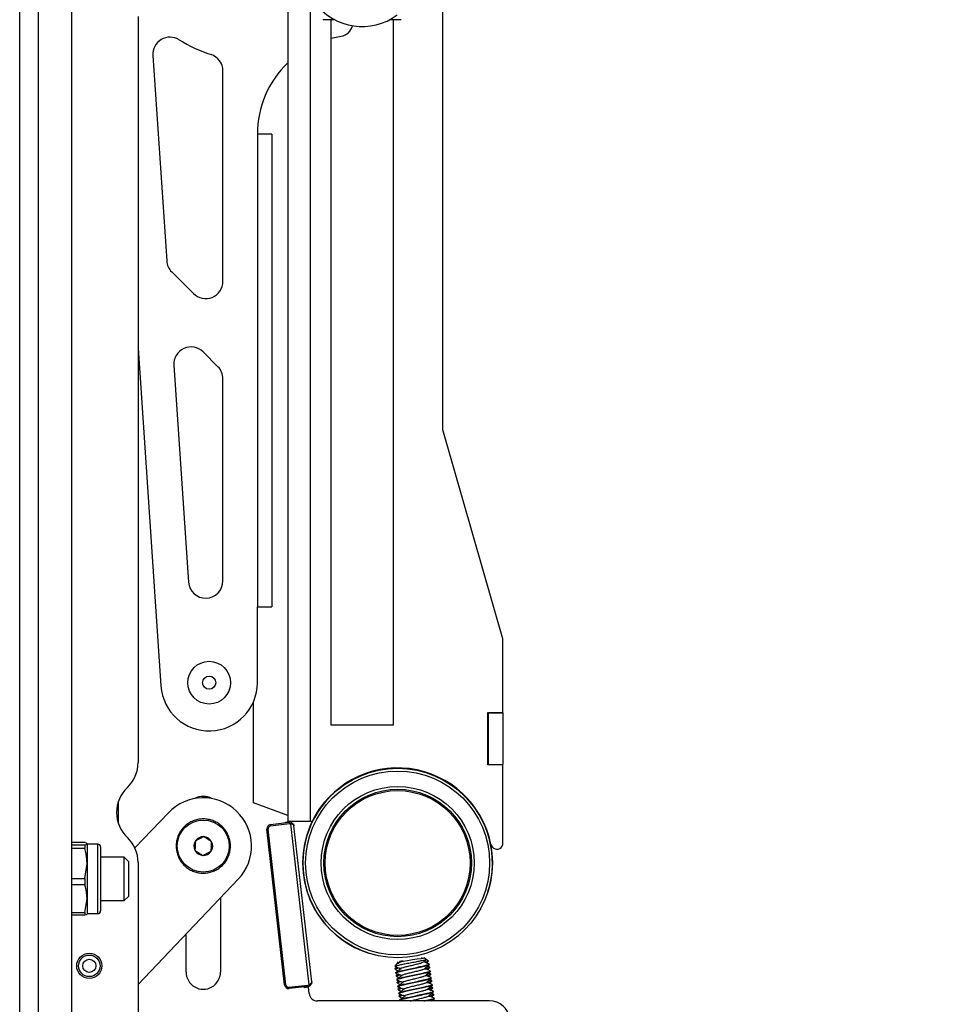
# Model space of a CAD drawing. Units: millimetres. Extents: x 5 to 165, y 3 to 108.
# Drawn here: x 73 to 79, y 47 to 54 of the extents above; entities that cross this region are included whole.
import ezdxf

# ---------------------------------------------------------------- set-up
doc = ezdxf.new("R2010")
doc.units = ezdxf.units.MM
doc.layers.add('SLD-0', color=179, linetype='Continuous')
doc.styles.add('SLDTEXTSTYLE0', font='TXT', dxfattribs={"width": 0.75})
doc.styles.add('SLDTEXTSTYLE8', font='TXT', dxfattribs={"width": 0.96})
doc.dimstyles.new('SLDDIMSTYLE0', dxfattribs={"dimtxt": 1.377953, "dimasz": 3.302, "dimexe": 0, "dimexo": 0.0625, "dimgap": 0.344488, "dimtad": 1, "dimrnd": 1e-09, "dimzin": 12, "dimdsep": 46, "dimtxsty": 'SLDTEXTSTYLE0', "dimblk1": 'NONE', "dimblk2": 'NONE', "dimsah": 1, "dimcen": 0.09, "dimadec": 0, "dimazin": 3, "dimtfac": 1, "dimtofl": 0, "dimtmove": 0, "dimatfit": 3, "dimldrblk": 'NONE', "dimfxl": 0, "dimfrac": 2, "dimtolj": 1, "dimtzin": 12, "dimarcsym": 0})

# ---------------------------------------------------------------- blocks, each defined once
blk = doc.blocks.new('_D_19')
at = {"layer": 'SLD-0', "color": 1}
for p, q in [((85.8254, 46.4593), (85.8254, 38.7944)), ((72.5702, 42.5928), (72.5702, 38.7944)), ((72.5702, 40.0444), (75.4365, 40.0444)), ((77.0649, 40.0339), (76.6451, 40.0339)), ((76.6451, 40.0339), (76.6451, 37.8464)), ((81.6466, 40.0339), (82.0664, 40.0339)), ((82.0664, 40.0339), (82.0664, 37.8464)), ((85.8254, 40.0444), (83.275, 40.0444)), ((76.6451, 37.8464), (77.0649, 37.8464)), ((82.0664, 37.8464), (81.6466, 37.8464))]:
    blk.add_line(p, q, dxfattribs=at)
for points in [[(72.5702, 40.0444), (74.1302, 39.7844), (74.1302, 40.3044)], [(85.8254, 40.0444), (84.2654, 40.3044), (84.2654, 39.7844)]]:
    blk.add_solid(points, dxfattribs=at)
at = {"layer": 'SLD-0', "color": 1, "char_height": 1.37795, "attachment_point": 1, "style": 'SLDTEXTSTYLE8'}
for s, insert in [('13.26', (77.0649, 41.8834)), ('336.7', (77.0649, 39.4161))]:
    blk.add_mtext(s, dxfattribs=dict(at, insert=insert))
blk = doc.blocks.new('_None')

msp = doc.modelspace()

# ---------------------------------------------------------------- linework, layer by layer
at = {"layer": 'SLD-0', "color": 179, "linetype": 'Continuous', "lineweight": 25}
for p, q in [((72.5702, 43.09277), (72.5702, 67.79277)), ((72.7042, 67.79261), (72.7042, 43.09293)), ((72.9452, 67.54277), (72.9452, 43.34277)), ((74.5137, 62.98427), (74.5137, 47.98427)), ((75.6387, 50.82674), (75.6387, 54.08555)), ((73.4282, 53.82824), (73.4282, 48.41379)), ((74.77124, 53.80936), (74.77124, 53.80436)), ((74.85361, 53.80436), (74.77124, 53.80436)), ((74.8287, 48.68427), (74.8287, 53.80436)), ((75.33615, 53.80436), (75.25378, 53.80436)), ((75.2787, 53.80436), (75.2787, 48.68427)), ((74.8287, 53.6694), (74.90197, 53.68482)), ((73.53477, 53.54403), (73.63573, 52.05445)), ((74.04348, 51.90487), (74.04348, 53.43254)), ((74.29348, 52.97351), (74.29347, 49.54277)), ((74.39748, 52.97351), (74.29348, 52.97351)), ((74.39748, 52.97351), (74.39748, 49.54277)), ((73.67205, 51.97451), (73.83009, 51.81648)), ((73.4282, 51.41941), (73.59428, 48.9691)), ((74.00686, 51.28615), (73.90024, 51.39277)), ((73.68714, 51.29593), (73.79376, 49.72286)), ((74.04348, 49.73131), (74.04348, 51.19776)), ((76.0737, 49.31162), (75.6387, 50.82674)), ((74.29347, 48.99277), (74.29347, 49.54277)), ((74.29347, 49.54277), (74.39748, 49.54277)), ((76.0737, 48.77677), (76.0737, 49.31162)), ((74.26455, 48.12141), (74.26455, 48.85346)), ((75.9662, 48.77677), (76.0737, 48.77677)), ((75.9662, 48.39677), (75.9662, 48.77677)), ((75.9662, 48.77427), (75.9697, 48.77427)), ((75.9697, 48.77427), (75.9697, 48.77677)), ((75.9697, 48.77427), (76.0737, 48.77427)), ((75.9697, 48.39927), (75.9697, 48.77427)), ((76.0737, 48.77427), (76.0737, 48.77677)), ((76.0737, 48.77427), (76.0737, 48.39927)), ((75.2787, 48.68427), (74.8287, 48.68427)), ((75.9662, 48.39927), (75.9697, 48.39927)), ((76.0737, 48.39677), (75.9662, 48.39677)), ((75.9697, 48.39927), (76.0737, 48.39927)), ((75.9697, 48.39677), (75.9697, 48.39927)), ((76.0737, 48.39677), (76.0737, 48.39927)), ((76.0737, 47.83984), (76.0737, 48.39677)), ((74.5137, 48.02826), (74.26455, 48.12141)), ((73.64759, 48.0485), (73.40497, 47.79341)), ((74.3888, 47.96267), (74.52501, 47.97939)), ((74.52589, 47.96943), (74.38967, 47.9527)), ((74.49786, 47.98159), (74.52133, 47.98427)), ((74.49848, 47.97613), (74.49786, 47.98159)), ((74.6777, 47.98427), (74.5137, 47.98427)), ((74.52519, 47.97941), (74.52501, 47.97939)), ((74.66889, 46.80111), (74.53593, 47.96807)), ((74.68747, 46.82086), (74.55848, 47.95301)), ((74.68983, 47.98427), (74.6777, 47.98427)), ((74.36283, 47.92951), (74.36265, 47.92949)), ((74.49137, 46.79972), (74.36265, 47.92949)), ((74.36337, 47.92958), (74.36283, 47.92951)), ((74.36425, 47.92968), (74.36337, 47.92958)), ((74.36543, 47.92981), (74.36425, 47.92968)), ((74.36688, 47.92998), (74.36543, 47.92981)), ((74.36854, 47.93016), (74.36688, 47.92998)), ((74.37035, 47.93037), (74.36854, 47.93016)), ((74.37223, 47.93059), (74.37035, 47.93037)), ((74.50096, 46.80082), (74.37223, 47.93059)), ((73.04205, 47.83241), (72.9452, 47.83241)), ((72.9452, 47.81568), (73.04205, 47.81568)), ((73.04205, 47.81568), (73.04205, 47.7898)), ((73.05773, 47.82405), (73.05773, 47.68108)), ((73.13647, 47.82072), (73.05773, 47.82072)), ((73.04205, 47.7898), (72.9452, 47.7898)), ((73.15616, 47.80104), (73.15616, 47.5527)), ((72.5702, 47.72575), (72.5692, 47.72575)), ((72.5702, 47.72575), (72.5692, 47.72575)), ((72.5692, 47.41175), (72.5692, 47.72575)), ((73.04205, 47.57236), (73.05773, 47.68108)), ((73.05773, 47.68108), (73.05773, 47.42579)), ((73.3276, 47.72575), (73.15616, 47.72575)), ((73.3576, 47.69575), (73.3276, 47.72575)), ((73.3276, 47.41175), (73.3276, 47.72575)), ((73.3576, 47.69575), (73.3576, 47.44175)), ((73.4282, 47.68818), (73.4282, 46.20777)), ((72.9452, 47.57236), (73.04205, 47.57236)), ((73.04205, 47.52615), (72.9452, 47.52615)), ((73.04205, 47.57236), (73.04205, 47.52615)), ((73.15616, 47.5527), (73.15616, 47.33647)), ((73.4282, 46.80211), (74.15481, 47.56608)), ((72.5692, 47.41175), (72.5702, 47.41175)), ((73.04205, 47.32543), (73.05773, 47.42579)), ((73.05773, 47.42579), (73.05773, 47.31285)), ((73.15616, 47.41175), (73.3276, 47.41175)), ((73.3276, 47.41175), (73.3576, 47.44175)), ((74.0262, 47.43086), (74.0262, 46.89277)), ((72.9452, 47.32543), (73.04205, 47.32543)), ((73.04205, 47.3051), (72.9452, 47.3051)), ((73.04205, 47.32543), (73.04205, 47.3051)), ((73.05738, 47.31223), (73.05773, 47.31285)), ((73.05773, 47.31678), (73.13647, 47.31678)), ((73.7762, 46.89277), (73.7762, 47.16801)), ((75.3019, 46.94926), (75.29089, 46.93446)), ((75.31563, 46.96771), (75.30527, 46.95379)), ((75.3215, 46.9682), (75.32897, 46.96509)), ((75.35022, 46.97278), (75.38207, 46.97745)), ((75.38207, 46.97745), (75.41798, 46.98272)), ((75.41798, 46.98272), (75.45266, 46.98781)), ((75.45266, 46.98781), (75.48099, 46.99196)), ((75.48099, 46.99196), (75.49878, 46.99457)), ((75.49131, 46.99347), (75.4854, 46.99611)), ((75.49878, 46.99457), (75.50362, 46.99528)), ((75.51857, 46.98415), (75.50362, 46.99528)), ((75.50734, 46.96551), (75.50983, 46.96587)), ((75.50983, 46.96587), (75.51583, 46.96675)), ((75.52453, 46.96686), (75.51128, 46.96307)), ((75.51583, 46.96675), (75.52117, 46.96753)), ((75.53533, 46.97168), (75.51857, 46.98415)), ((75.5186, 46.95997), (75.52727, 46.96729)), ((75.52117, 46.96753), (75.52581, 46.96821)), ((75.52581, 46.96821), (75.52972, 46.96879)), ((75.52972, 46.96879), (75.53286, 46.96925)), ((75.53475, 46.9709), (75.53286, 46.96925)), ((75.54123, 46.94555), (75.54047, 46.95077)), ((75.29044, 46.93369), (75.29917, 46.93296)), ((75.29285, 46.91629), (75.29361, 46.91107)), ((75.30682, 46.92783), (75.29339, 46.91715)), ((75.29674, 46.88976), (75.2975, 46.88456)), ((75.31408, 46.87836), (75.30065, 46.86768)), ((75.5312, 46.92953), (75.52508, 46.93224)), ((75.52586, 46.9105), (75.53453, 46.91782)), ((75.53846, 46.88006), (75.53233, 46.88276)), ((75.5446, 46.92262), (75.54383, 46.92783)), ((75.54849, 46.89608), (75.54772, 46.9013)), ((75.55185, 46.87315), (75.55108, 46.87836)), ((75.3001, 46.86682), (75.30087, 46.8616)), ((75.304, 46.84029), (75.30476, 46.83509)), ((75.30736, 46.81735), (75.30812, 46.81213)), ((75.32133, 46.82889), (75.3079, 46.81821)), ((75.53311, 46.86103), (75.54179, 46.86835)), ((75.54571, 46.83059), (75.53959, 46.83329)), ((75.54037, 46.81155), (75.54904, 46.81888)), ((75.55574, 46.84661), (75.55498, 46.85183)), ((75.55911, 46.82368), (75.55834, 46.82889)), ((74.49137, 46.79972), (74.49155, 46.79974)), ((74.49155, 46.79974), (74.49209, 46.79981)), ((74.49209, 46.79981), (74.49297, 46.79991)), ((74.49297, 46.79991), (74.49415, 46.80004)), ((74.49415, 46.80004), (74.4956, 46.80021)), ((74.4956, 46.80021), (74.49726, 46.8004)), ((74.49726, 46.8004), (74.49907, 46.8006)), ((74.49907, 46.8006), (74.50096, 46.80082)), ((74.52292, 46.78319), (74.65941, 46.79754)), ((74.6608, 46.78763), (74.52431, 46.77328)), ((74.63483, 46.77937), (74.63421, 46.78484)), ((74.66464, 46.78277), (74.63483, 46.77937)), ((74.6608, 46.78763), (74.66098, 46.78765)), ((74.66997, 46.73598), (74.66464, 46.78277)), ((75.31125, 46.79081), (75.31201, 46.78562)), ((75.31462, 46.76788), (75.31538, 46.76266)), ((75.32859, 46.77942), (75.31516, 46.76874)), ((75.31851, 46.74134), (75.31927, 46.73615)), ((75.55297, 46.78112), (75.54684, 46.78382)), ((75.54762, 46.76208), (75.5563, 46.76941)), ((75.56022, 46.73165), (75.5541, 46.73435)), ((75.563, 46.79714), (75.56223, 46.80236)), ((75.56636, 46.77421), (75.5656, 46.77942)), ((75.57025, 46.74767), (75.56949, 46.75289)), ((75.97759, 46.68277), (74.72958, 46.68277)), ((75.32187, 46.71841), (75.32264, 46.71319)), ((75.33585, 46.72995), (75.32241, 46.71927)), ((75.32576, 46.69187), (75.32652, 46.68668)), ((75.33191, 46.6851), (75.33756, 46.68277)), ((75.55488, 46.71261), (75.56355, 46.71994)), ((75.56614, 46.68277), (75.56135, 46.68488)), ((75.57362, 46.72474), (75.57285, 46.72995)), ((75.57751, 46.6982), (75.57674, 46.70342))]:
    msp.add_line(p, q, dxfattribs=at)
at = {"layer": 'SLD-0', "color": 8, "linetype": 'Continuous', "lineweight": 25}
for p, q in [((74.6777, 53.9812), (74.6777, 47.98427)), ((73.2852, 47.97157), (73.2852, 48.1304)), ((73.13647, 47.55134), (73.13647, 47.82072)), ((73.13647, 47.31678), (73.13647, 47.55134))]:
    msp.add_line(p, q, dxfattribs=at)
at = {"layer": 'SLD-0', "color": 179, "linetype": 'Continuous', "lineweight": 25}
for centre, radius in [((73.94348, 48.99277), 0.155), ((73.94348, 48.99277), 0.0475), ((75.3112, 47.68427), 0.6875), ((75.3112, 47.68427), 0.6675), ((75.3112, 47.68427), 0.555), ((75.3112, 47.68427), 0.535), ((75.3112, 47.68427), 0.52579), ((73.9012, 47.80729), 0.18882), ((73.0742, 46.93777), 0.0914), ((73.0742, 46.93777), 0.078), ((73.0742, 46.93777), 0.0475)]:
    msp.add_circle(centre, radius, dxfattribs=at)
for centre, radius, start, end in [((75.0537, 54.17931), 0.425, 126.729897, 306.729846), ((74.88649, 53.78362), 0.1, 278.90885, 346.409632), ((73.65948, 53.55249), 0.125, 58.369948, 183.877515), ((74.29348, 54.58182), 1.08392, 238.369948, 251.929013), ((73.91848, 53.43254), 0.125, 0.000014, 71.929013), ((75.01348, 52.97351), 0.72, 133.958461, 180), ((73.76044, 52.0629), 0.125, 183.877539, 225), ((73.91848, 51.90487), 0.125, 225.000134, 0), ((73.81185, 51.30438), 0.125, 44.999998, 183.877515), ((73.91848, 51.19776), 0.125, 359.999979, 45), ((73.91848, 49.73131), 0.125, 183.877428, 359.999915), ((73.94348, 48.99277), 0.35, 183.877515, 0.000037), ((73.1782, 48.41379), 0.25, 313.479893, 359.999968), ((75.3112, 47.68427), 0.6875, 342.195985, 180), ((75.3112, 47.68427), 0.69, 11.323403, 154.228543), ((73.52225, 48.05099), 0.25, 133.479893, 226.520107), ((73.9012, 48.04277), 0.125, 60.875125, 119.124875), ((73.9012, 47.80729), 0.35, 316.435852, 136.435833), ((73.9012, 47.80729), 0.19685, 129.644559, 134.644559), ((73.9012, 47.80729), 0.19685, 124.644559, 129.644559), ((73.9012, 47.80729), 0.19685, 119.644559, 124.644559), ((73.9012, 47.80729), 0.19685, 114.644559, 119.644559), ((73.9012, 47.80729), 0.19685, 109.644559, 114.644559), ((73.9012, 47.80729), 0.19685, 104.644559, 109.644559), ((73.9012, 47.80729), 0.19685, 99.644559, 104.644559), ((73.9012, 47.80729), 0.19685, 94.644559, 99.644559), ((73.9012, 47.80729), 0.19685, 89.644559, 94.644559), ((73.9012, 47.80729), 0.19685, 84.644559, 89.644559), ((73.9012, 47.80729), 0.19685, 79.644559, 84.644559), ((73.9012, 47.80729), 0.19685, 74.644559, 79.644559), ((73.9012, 47.80729), 0.19685, 69.644559, 74.644559), ((73.9012, 47.80729), 0.19685, 64.644559, 69.644559), ((73.9012, 47.80729), 0.19685, 59.644559, 64.644559), ((73.9012, 47.80729), 0.19685, 54.644559, 59.644559), ((73.9012, 47.80729), 0.19685, 49.644559, 54.644559), ((73.9012, 47.80729), 0.19685, 44.644559, 49.644559), ((74.39245, 47.93289), 0.03, 96.999938, 186.5), ((74.39211, 47.93285), 0.02, 97, 186.499388), ((74.46057, 47.96392), 0.07178, 181.004185, 188.995207), ((74.52867, 47.94962), 0.03, 67.648433, 97.007907), ((74.59677, 47.98065), 0.07177, 181.003627, 188.99635), ((74.52833, 47.94958), 0.02, 67.649039, 97), ((74.61498, 47.93833), 0.08446, 152.472532, 159.378397), ((73.9012, 47.80729), 0.19685, 154.644559, 159.644559), ((73.9012, 47.80729), 0.19685, 149.644559, 154.644559), ((73.9012, 47.80729), 0.19685, 144.644559, 149.644559), ((73.9012, 47.80729), 0.19685, 139.644559, 144.644559), ((73.9012, 47.80729), 0.19685, 134.644559, 139.644559), ((73.9012, 47.80729), 0.19685, 39.644559, 44.644559), ((73.9012, 47.80729), 0.19685, 34.644559, 39.644559), ((73.9012, 47.80729), 0.19685, 29.644559, 34.644559), ((73.9012, 47.80729), 0.19685, 24.644559, 29.644559), ((73.9012, 47.80729), 0.19685, 19.644559, 24.644559), ((73.13647, 47.80104), 0.01969, 0, 90), ((73.1782, 47.68818), 0.25, 0, 46.520107), ((73.9012, 47.80729), 0.19685, 174.644559, 179.644559), ((73.9012, 47.80729), 0.19685, 179.644559, 184.644559), ((73.9012, 47.80729), 0.19685, 169.644559, 174.644559), ((73.9012, 47.80729), 0.19685, 164.644559, 169.644559), ((73.9012, 47.80729), 0.19685, 159.644559, 164.644559), ((73.9012, 47.80729), 0.06819, 147.1445, 207.144913), ((73.9012, 47.80729), 0.06819, 87.144559, 147.1445), ((73.9012, 47.80729), 0.06819, 27.144559, 87.144559), ((73.9012, 47.80729), 0.06819, 327.144559, 27.144559), ((73.9012, 47.80729), 0.19685, 14.644559, 19.644559), ((73.9012, 47.80729), 0.19685, 9.644559, 14.644559), ((73.9012, 47.80729), 0.19685, 4.644559, 9.644559), ((73.9012, 47.80729), 0.19685, 354.644559, 359.644559), ((73.9012, 47.80729), 0.19685, 359.644559, 4.644559), ((76.03105, 47.82842), 0.04415, 191.323403, 14.999588), ((73.9012, 47.80729), 0.19685, 184.644559, 189.644559), ((73.9012, 47.80729), 0.19685, 189.644559, 194.644559), ((73.9012, 47.80729), 0.19685, 194.644559, 199.644559), ((73.9012, 47.80729), 0.19685, 199.644559, 204.644559), ((73.9012, 47.80729), 0.06819, 207.144913, 267.144559), ((73.9012, 47.80729), 0.06819, 267.144559, 327.144559), ((73.9012, 47.80729), 0.19685, 334.644559, 339.644559), ((73.9012, 47.80729), 0.19685, 339.644559, 344.644559), ((73.9012, 47.80729), 0.19685, 344.644559, 349.644559), ((73.9012, 47.80729), 0.19685, 349.644559, 354.644559), ((73.9012, 47.80729), 0.19685, 204.644559, 209.644559), ((73.9012, 47.80729), 0.19685, 209.644559, 214.644559), ((73.9012, 47.80729), 0.19685, 214.644559, 219.644559), ((73.9012, 47.80729), 0.19685, 219.644559, 224.644559), ((73.9012, 47.80729), 0.19685, 224.644559, 229.644559), ((73.9012, 47.80729), 0.19685, 309.644559, 314.644559), ((73.9012, 47.80729), 0.19685, 314.644559, 319.644559), ((73.9012, 47.80729), 0.19685, 319.644559, 324.644559), ((73.9012, 47.80729), 0.19685, 324.644559, 329.644559), ((73.9012, 47.80729), 0.19685, 329.644559, 334.644559), ((75.3112, 47.68427), 0.6875, 180, 252.195985), ((73.9012, 47.80729), 0.19685, 229.644559, 234.644559), ((73.9012, 47.80729), 0.19685, 234.644559, 239.644559), ((73.9012, 47.80729), 0.19685, 239.644559, 244.644559), ((73.9012, 47.80729), 0.19685, 244.644559, 249.644559), ((73.9012, 47.80729), 0.19685, 249.644559, 254.644559), ((73.9012, 47.80729), 0.19685, 254.644559, 259.644559), ((73.9012, 47.80729), 0.19685, 259.644559, 264.644559), ((73.9012, 47.80729), 0.19685, 264.644559, 269.644559), ((73.9012, 47.80729), 0.19685, 269.644559, 274.644559), ((73.9012, 47.80729), 0.19685, 274.644559, 279.644559), ((73.9012, 47.80729), 0.19685, 279.644559, 284.644559), ((73.9012, 47.80729), 0.19685, 284.644559, 289.644559), ((73.9012, 47.80729), 0.19685, 289.644559, 294.644559), ((73.9012, 47.80729), 0.19685, 294.644559, 299.644559), ((73.9012, 47.80729), 0.19685, 299.644559, 304.644559), ((73.9012, 47.80729), 0.19685, 304.644559, 309.644559), ((73.13647, 47.33647), 0.01969, 270, 0), ((73.9012, 46.89277), 0.125, 179.999949, 0), ((74.52117, 46.80312), 0.03, 186.5, 275.999454), ((74.52083, 46.80308), 0.02, 186.5, 276.000558), ((74.59452, 46.7882), 0.07178, 184.000887, 191.992245), ((74.65732, 46.81743), 0.02, 276, 305.351367), ((74.731, 46.80254), 0.07177, 184.000652, 191.993618), ((74.65767, 46.81747), 0.03, 276.000131, 305.351457), ((74.73902, 46.84773), 0.08421, 213.610249, 220.536601), ((74.72958, 46.74277), 0.06, 186.50021, 270), ((75.97759, 46.53277), 0.15, 8.343892, 89.999944)]:
    msp.add_arc(centre, radius, start, end, dxfattribs=at)
for points, knots in [([(74.55848, 47.95301), (74.55848, 47.95305), (74.55847, 47.95309), (74.55846, 47.95319), (74.55844, 47.95332), (74.55841, 47.95356), (74.55833, 47.95398), (74.55815, 47.95472), (74.5577, 47.95603), (74.55684, 47.95766), (74.55478, 47.96033), (74.55076, 47.96352), (74.54378, 47.96654), (74.53839, 47.96759), (74.53593, 47.96807)], [0, 0, 0, 0, 0.004907, 0.006843, 0.0134934, 0.0237291, 0.041737, 0.0735431, 0.1303487, 0.2356601, 0.3195921, 0.5541653, 0.7964379, 1, 1, 1, 1]), ([(74.54008, 47.97736), (74.54201, 47.97642), (74.54638, 47.97429), (74.55249, 47.96857), (74.55637, 47.96197), (74.55789, 47.95667), (74.55831, 47.95434), (74.55842, 47.95354), (74.55845, 47.95327), (74.55847, 47.95315), (74.55847, 47.95308), (74.55848, 47.95301)], [0, 0, 0, 0, 0.1899172, 0.4296136, 0.7552884, 0.9129813, 0.9673784, 0.9876948, 0.9928787, 0.9935359, 1, 1, 1, 1]), ([(73.05773, 47.82405), (73.05529, 47.82659), (73.05258, 47.82941), (73.04297, 47.83215), (73.04205, 47.83241)], [0, 0, 0, 0, 0.9042659, 1, 1, 1, 1]), ([(73.04205, 47.81568), (73.04777, 47.81752), (73.05637, 47.82028), (73.05739, 47.8231), (73.05773, 47.82405)], [0, 0, 0, 0, 0.6654872, 1, 1, 1, 1]), ([(73.84391, 47.84429), (73.84343, 47.83454), (73.8426, 47.81785), (73.84139, 47.7936), (73.84078, 47.78153), (73.84052, 47.77618)], [0, 0, 0, 0, 0.4391146, 0.7513651, 1, 1, 1, 1]), ([(73.90459, 47.8754), (73.89591, 47.87095), (73.88104, 47.86332), (73.85944, 47.85225), (73.84868, 47.84673), (73.84391, 47.84429)], [0, 0, 0, 0, 0.43911554, 0.75136817, 1, 1, 1, 1]), ([(73.96188, 47.8384), (73.95907, 47.84022), (73.95019, 47.84595), (73.93387, 47.85649), (73.91699, 47.8674), (73.90786, 47.87329), (73.90459, 47.8754)], [0, 0, 0, 0, 0.1560179, 0.4937149, 0.8190627, 1, 1, 1, 1]), ([(73.95848, 47.7703), (73.95897, 47.78005), (73.9598, 47.79673), (73.96101, 47.82098), (73.96161, 47.83305), (73.96188, 47.8384)], [0, 0, 0, 0, 0.4391146, 0.7513651, 1, 1, 1, 1]), ([(73.05773, 47.68108), (73.05753, 47.69057), (73.05674, 47.7272), (73.0483, 47.76316), (73.04205, 47.7898)], [0, 0, 0, 0, 0.2589849, 1, 1, 1, 1]), ([(73.84052, 47.77618), (73.84378, 47.77407), (73.85291, 47.76818), (73.86979, 47.75728), (73.88611, 47.74674), (73.89499, 47.741), (73.8978, 47.73919)], [0, 0, 0, 0, 0.18093729, 0.50629874, 0.84398216, 1, 1, 1, 1]), ([(73.8978, 47.73919), (73.90649, 47.74364), (73.92135, 47.75126), (73.94296, 47.76234), (73.95371, 47.76785), (73.95848, 47.7703)], [0, 0, 0, 0, 0.43911554, 0.75136817, 1, 1, 1, 1]), ([(73.05773, 47.42579), (73.05753, 47.43455), (73.05674, 47.46836), (73.0483, 47.50155), (73.04205, 47.52615)], [0, 0, 0, 0, 0.2589845, 1, 1, 1, 1]), ([(73.05692, 47.31224), (73.05667, 47.3117), (73.05556, 47.30929), (73.04796, 47.30693), (73.04205, 47.3051)], [0, 0, 0, 0, 0.2216185, 1, 1, 1, 1]), ([(75.51795, 46.98332), (75.51854, 46.98311), (75.52029, 46.9825), (75.5101, 46.97946), (75.48875, 46.97476), (75.45782, 46.96855), (75.42105, 46.96134), (75.38223, 46.95402), (75.34569, 46.94705), (75.3157, 46.94082), (75.29426, 46.93596), (75.29175, 46.93447), (75.29044, 46.93369)], [0, 0, 0, 0, 0.0499247, 0.149553, 0.2491782, 0.3493352, 0.453725, 0.558116, 0.6623741, 0.7714693, 0.8806221, 1, 1, 1, 1]), ([(75.29883, 46.89006), (75.2987, 46.89073), (75.29837, 46.8924), (75.31918, 46.89813), (75.35512, 46.90685), (75.40178, 46.91654), (75.45061, 46.927), (75.49487, 46.93679), (75.5263, 46.94424), (75.5415, 46.94919), (75.53899, 46.95021), (75.53837, 46.95046)], [0, 0, 0, 0, 0.0821736, 0.2062619, 0.3336205, 0.455925, 0.5821744, 0.7084224, 0.8307269, 0.958084, 1, 1, 1, 1]), ([(75.30229, 46.94897), (75.30463, 46.9512), (75.30955, 46.9559), (75.32907, 46.9644), (75.34483, 46.97065), (75.35022, 46.97278)], [0, 0, 0, 0, 0.3729393, 0.7856125, 1, 1, 1, 1]), ([(75.35022, 46.97278), (75.34922, 46.97264), (75.34145, 46.9715), (75.33157, 46.97005), (75.32839, 46.96958), (75.32709, 46.96939)], [0, 0, 0, 0, 0.0801448, 0.6230647, 1, 1, 1, 1]), ([(75.33397, 46.91641), (75.33353, 46.91647), (75.32915, 46.91704), (75.33304, 46.91972), (75.34653, 46.92475), (75.37187, 46.93191), (75.40375, 46.93943), (75.43745, 46.94768), (75.46743, 46.95536), (75.49035, 46.96158), (75.49552, 46.96456), (75.49814, 46.96607)], [0, 0, 0, 0, 0.0137069, 0.136335, 0.2589637, 0.3848531, 0.5057026, 0.6304856, 0.7552672, 0.8761155, 1, 1, 1, 1]), ([(75.49817, 46.96602), (75.50403, 46.97071), (75.51091, 46.9762), (75.5178, 46.98169), (75.51881, 46.98249)], [0, 0, 0, 0, 0.8531192, 1, 1, 1, 1]), ([(75.5398, 46.95148), (75.5328, 46.95427), (75.51953, 46.95959), (75.50625, 46.96493), (75.49997, 46.96745)], [0, 0, 0, 0, 0.5265933, 1, 1, 1, 1]), ([(75.29342, 46.91638), (75.29323, 46.91642), (75.29004, 46.91704), (75.29697, 46.91958), (75.31091, 46.92321), (75.31526, 46.92435)], [0, 0, 0, 0, 0.043758, 0.7017384, 1, 1, 1, 1]), ([(75.3232, 46.92104), (75.31621, 46.91923), (75.29947, 46.91489), (75.2908, 46.91183), (75.29399, 46.9112), (75.29419, 46.91116)], [0, 0, 0, 0, 0.4020823, 0.9627154, 1, 1, 1, 1]), ([(75.29441, 46.9104), (75.30141, 46.90761), (75.3085, 46.90478), (75.31557, 46.90193), (75.31566, 46.90189)], [0, 0, 0, 0, 0.9877849, 1, 1, 1, 1]), ([(75.29563, 46.93246), (75.30243, 46.92965), (75.31601, 46.92405), (75.32949, 46.91843), (75.33623, 46.91562)], [0, 0, 0, 0, 0.5001264, 1, 1, 1, 1]), ([(75.53914, 46.94525), (75.53976, 46.94499), (75.54226, 46.94397), (75.52707, 46.93902), (75.49563, 46.93157), (75.45139, 46.92179), (75.4025, 46.91132), (75.35606, 46.90166), (75.31928, 46.89283), (75.30036, 46.88721), (75.2944, 46.88396), (75.30275, 46.88363), (75.30643, 46.88349)], [0, 0, 0, 0, 0.0383904, 0.1550349, 0.2670519, 0.3826805, 0.4983106, 0.6103275, 0.7269714, 0.8406231, 0.9298925, 1, 1, 1, 1]), ([(75.33337, 46.91631), (75.32767, 46.91168), (75.31639, 46.9025), (75.30518, 46.89334), (75.29963, 46.8888)], [0, 0, 0, 0, 0.5043228, 1, 1, 1, 1]), ([(75.30289, 46.88299), (75.30968, 46.88018), (75.32327, 46.87458), (75.33675, 46.86896), (75.34348, 46.86615)], [0, 0, 0, 0, 0.5001264, 1, 1, 1, 1]), ([(75.54639, 46.89577), (75.54701, 46.89552), (75.54952, 46.8945), (75.53432, 46.88955), (75.50289, 46.8821), (75.45864, 46.87231), (75.40975, 46.86185), (75.36331, 46.85219), (75.32654, 46.84336), (75.30762, 46.83773), (75.30166, 46.83449), (75.31001, 46.83416), (75.31369, 46.83402)], [0, 0, 0, 0, 0.0383903, 0.1550348, 0.2670518, 0.3826805, 0.4983105, 0.6103274, 0.7269713, 0.8406232, 0.9298925, 1, 1, 1, 1]), ([(75.30609, 46.84059), (75.30596, 46.84126), (75.30563, 46.84293), (75.32643, 46.84866), (75.36237, 46.85738), (75.40903, 46.86707), (75.45787, 46.87753), (75.50213, 46.88732), (75.53356, 46.89477), (75.54876, 46.89972), (75.54625, 46.90074), (75.54563, 46.90099)], [0, 0, 0, 0, 0.0821736, 0.2062619, 0.3336205, 0.455925, 0.5821712, 0.7084221, 0.8307266, 0.9580838, 1, 1, 1, 1]), ([(75.34122, 46.86694), (75.34078, 46.867), (75.3364, 46.86756), (75.34029, 46.87025), (75.35379, 46.87528), (75.37912, 46.88244), (75.411, 46.88996), (75.44471, 46.89821), (75.47469, 46.90589), (75.49761, 46.91211), (75.50277, 46.91509), (75.50539, 46.9166)], [0, 0, 0, 0, 0.0137069, 0.1363352, 0.2589641, 0.3848538, 0.5057035, 0.6304826, 0.7552681, 0.8761166, 1, 1, 1, 1]), ([(75.50426, 46.91533), (75.50633, 46.9158), (75.5219, 46.91925), (75.53869, 46.92425), (75.54602, 46.92836), (75.54165, 46.92981), (75.53132, 46.92947), (75.53056, 46.92944)], [0, 0, 0, 0, 0.0483865, 0.3628112, 0.6691652, 0.9755201, 1, 1, 1, 1]), ([(75.50542, 46.91655), (75.51129, 46.92123), (75.52303, 46.93062), (75.5348, 46.93998), (75.54069, 46.94467)], [0, 0, 0, 0, 0.4995624, 1, 1, 1, 1]), ([(75.54705, 46.902), (75.54006, 46.9048), (75.52678, 46.91012), (75.51351, 46.91546), (75.50722, 46.91798)], [0, 0, 0, 0, 0.5265933, 1, 1, 1, 1]), ([(75.5119, 46.86595), (75.51384, 46.86638), (75.52926, 46.86981), (75.54594, 46.87478), (75.55327, 46.87889), (75.54891, 46.88034), (75.53858, 46.88), (75.53781, 46.87997)], [0, 0, 0, 0, 0.0454769, 0.3608629, 0.6681536, 0.9754453, 1, 1, 1, 1]), ([(75.51268, 46.86708), (75.51855, 46.87176), (75.53029, 46.88115), (75.54206, 46.89051), (75.54794, 46.8952)], [0, 0, 0, 0, 0.4995664, 1, 1, 1, 1]), ([(75.54415, 46.92255), (75.54373, 46.92178), (75.54277, 46.91999), (75.52713, 46.91586), (75.51829, 46.91353)], [0, 0, 0, 0, 0.4351073, 1, 1, 1, 1]), ([(74.66889, 46.80111), (74.67118, 46.80214), (74.67619, 46.80437), (74.68231, 46.80889), (74.68551, 46.8129), (74.68692, 46.81596), (74.6874, 46.81774), (74.68753, 46.81913), (74.68754, 46.81988), (74.68752, 46.82031), (74.68751, 46.82055), (74.68749, 46.82069), (74.68748, 46.82078), (74.68748, 46.82083), (74.68747, 46.82086)], [0, 0, 0, 0, 0.20355327, 0.44583413, 0.6804024, 0.76433953, 0.86964968, 0.926454, 0.95825557, 0.97627758, 0.9865101, 0.99316108, 0.99509522, 1, 1, 1, 1]), ([(74.68747, 46.82086), (74.68748, 46.8208), (74.68749, 46.82072), (74.6875, 46.8206), (74.68753, 46.82034), (74.6876, 46.81953), (74.68773, 46.81716), (74.68743, 46.81166), (74.68513, 46.80435), (74.68047, 46.79741), (74.67669, 46.79435), (74.67502, 46.793)], [0, 0, 0, 0, 0.0064604, 0.0071177, 0.0123064, 0.0326323, 0.0870122, 0.2447038, 0.5704021, 0.8100759, 1, 1, 1, 1]), ([(75.30068, 46.86691), (75.30048, 46.86694), (75.2973, 46.86758), (75.30422, 46.87011), (75.31817, 46.87374), (75.32251, 46.87488)], [0, 0, 0, 0, 0.0437583, 0.7017385, 1, 1, 1, 1]), ([(75.33046, 46.87157), (75.32347, 46.86976), (75.30672, 46.86542), (75.29805, 46.86235), (75.30125, 46.86173), (75.30145, 46.86169)], [0, 0, 0, 0, 0.4020801, 0.9627135, 1, 1, 1, 1]), ([(75.30167, 46.86093), (75.30867, 46.85813), (75.31575, 46.8553), (75.32283, 46.85246), (75.32292, 46.85242)], [0, 0, 0, 0, 0.9877373, 1, 1, 1, 1]), ([(75.30794, 46.81743), (75.30774, 46.81747), (75.30455, 46.81811), (75.31148, 46.82064), (75.32542, 46.82427), (75.32977, 46.82541)], [0, 0, 0, 0, 0.0437583, 0.7017385, 1, 1, 1, 1]), ([(75.33772, 46.8221), (75.33072, 46.82029), (75.31398, 46.81595), (75.30531, 46.81289), (75.3085, 46.81226), (75.3087, 46.81222)], [0, 0, 0, 0, 0.4020809, 0.9627156, 1, 1, 1, 1]), ([(75.34062, 46.86684), (75.33493, 46.86221), (75.32364, 46.85303), (75.31244, 46.84387), (75.30689, 46.83933)], [0, 0, 0, 0, 0.504321, 1, 1, 1, 1]), ([(75.30893, 46.81146), (75.31592, 46.80866), (75.323, 46.80583), (75.33009, 46.80299), (75.33017, 46.80295)], [0, 0, 0, 0, 0.9877372, 1, 1, 1, 1]), ([(75.31014, 46.83351), (75.31694, 46.83071), (75.33052, 46.82511), (75.344, 46.81949), (75.35074, 46.81668)], [0, 0, 0, 0, 0.5001264, 1, 1, 1, 1]), ([(75.55365, 46.8463), (75.55427, 46.84605), (75.55677, 46.84503), (75.54158, 46.84008), (75.51014, 46.83263), (75.4659, 46.82284), (75.41701, 46.81238), (75.37057, 46.80271), (75.33379, 46.79389), (75.31488, 46.78826), (75.30891, 46.78501), (75.31727, 46.78469), (75.32094, 46.78455)], [0, 0, 0, 0, 0.0383902, 0.1550347, 0.2670516, 0.3826804, 0.4983101, 0.6103269, 0.7269727, 0.8406233, 0.9298925, 1, 1, 1, 1]), ([(75.31334, 46.79112), (75.31321, 46.79179), (75.31288, 46.79346), (75.33369, 46.79919), (75.36963, 46.80791), (75.41629, 46.8176), (75.46512, 46.82806), (75.50938, 46.83785), (75.54081, 46.8453), (75.55601, 46.85025), (75.5535, 46.85127), (75.55288, 46.85152)], [0, 0, 0, 0, 0.0821736, 0.2062619, 0.3336205, 0.455925, 0.5821712, 0.7084221, 0.8307266, 0.9580838, 1, 1, 1, 1]), ([(75.34788, 46.81736), (75.34219, 46.81274), (75.3309, 46.80356), (75.3197, 46.7944), (75.31414, 46.78986)], [0, 0, 0, 0, 0.504321, 1, 1, 1, 1]), ([(75.34848, 46.81747), (75.34804, 46.81753), (75.34366, 46.81809), (75.34755, 46.82078), (75.36104, 46.82581), (75.38638, 46.83297), (75.41826, 46.84049), (75.45196, 46.84873), (75.48194, 46.85642), (75.50486, 46.86264), (75.51003, 46.86562), (75.51265, 46.86713)], [0, 0, 0, 0, 0.0137069, 0.1363352, 0.2589641, 0.3848538, 0.5057035, 0.6304826, 0.7552681, 0.8761166, 1, 1, 1, 1]), ([(75.35574, 46.768), (75.35529, 46.76806), (75.35091, 46.76862), (75.35481, 46.77131), (75.3683, 46.77634), (75.39364, 46.7835), (75.42551, 46.79102), (75.45922, 46.79926), (75.4892, 46.80695), (75.51212, 46.81317), (75.51729, 46.81615), (75.5199, 46.81765)], [0, 0, 0, 0, 0.0137069, 0.1363354, 0.2589644, 0.3848542, 0.5057001, 0.6304835, 0.7552654, 0.8761168, 1, 1, 1, 1]), ([(75.55431, 46.85253), (75.54732, 46.85533), (75.53404, 46.86065), (75.52076, 46.86599), (75.51448, 46.86851)], [0, 0, 0, 0, 0.5265933, 1, 1, 1, 1]), ([(75.51915, 46.81648), (75.5211, 46.81691), (75.53652, 46.82034), (75.55319, 46.82531), (75.56053, 46.82942), (75.55617, 46.83087), (75.54583, 46.83053), (75.54507, 46.8305)], [0, 0, 0, 0, 0.0454769, 0.3608629, 0.6681536, 0.9754453, 1, 1, 1, 1]), ([(75.51993, 46.8176), (75.5258, 46.82229), (75.53754, 46.83168), (75.54931, 46.84104), (75.5552, 46.84573)], [0, 0, 0, 0, 0.4995705, 1, 1, 1, 1]), ([(75.56156, 46.80306), (75.55457, 46.80586), (75.54129, 46.81118), (75.52802, 46.81652), (75.52173, 46.81904)], [0, 0, 0, 0, 0.5265933, 1, 1, 1, 1]), ([(75.5514, 46.87308), (75.55099, 46.8723), (75.55003, 46.87052), (75.53439, 46.86639), (75.52555, 46.86406)], [0, 0, 0, 0, 0.4351073, 1, 1, 1, 1]), ([(75.55866, 46.82361), (75.55824, 46.82283), (75.55728, 46.82105), (75.54164, 46.81692), (75.53281, 46.81459)], [0, 0, 0, 0, 0.4351073, 1, 1, 1, 1]), ([(75.31519, 46.76796), (75.31499, 46.768), (75.31181, 46.76864), (75.31873, 46.77116), (75.33268, 46.7748), (75.33703, 46.77594)], [0, 0, 0, 0, 0.0437583, 0.7017374, 1, 1, 1, 1]), ([(75.34497, 46.77263), (75.33798, 46.77082), (75.32123, 46.76647), (75.31257, 46.76342), (75.31576, 46.76279), (75.31596, 46.76275)], [0, 0, 0, 0, 0.4020809, 0.9627156, 1, 1, 1, 1]), ([(75.31618, 46.76199), (75.32318, 46.75919), (75.33026, 46.75636), (75.33734, 46.75352), (75.33743, 46.75348)], [0, 0, 0, 0, 0.9877372, 1, 1, 1, 1]), ([(75.3174, 46.78404), (75.32419, 46.78124), (75.33778, 46.77564), (75.35126, 46.77002), (75.358, 46.76721)], [0, 0, 0, 0, 0.5001264, 1, 1, 1, 1]), ([(75.5609, 46.79683), (75.56153, 46.79658), (75.56403, 46.79556), (75.54883, 46.79061), (75.5174, 46.78316), (75.47316, 46.77337), (75.42426, 46.76291), (75.37782, 46.75324), (75.34105, 46.74442), (75.32213, 46.73879), (75.31617, 46.73554), (75.32452, 46.73522), (75.3282, 46.73508)], [0, 0, 0, 0, 0.0383904, 0.1550349, 0.2670517, 0.3826805, 0.4983102, 0.610327, 0.7269728, 0.8406234, 0.9298925, 1, 1, 1, 1]), ([(75.3206, 46.74165), (75.32047, 46.74232), (75.32014, 46.74399), (75.34095, 46.74972), (75.37689, 46.75844), (75.42354, 46.76813), (75.47238, 46.77859), (75.51664, 46.78838), (75.54807, 46.79583), (75.56327, 46.80078), (75.56076, 46.8018), (75.56014, 46.80205)], [0, 0, 0, 0, 0.0821735, 0.2062616, 0.3336182, 0.4559225, 0.5821716, 0.7084224, 0.8307268, 0.9580838, 1, 1, 1, 1]), ([(75.35513, 46.76789), (75.34944, 46.76327), (75.33816, 46.75409), (75.32695, 46.74493), (75.3214, 46.74039)], [0, 0, 0, 0, 0.504321, 1, 1, 1, 1]), ([(75.32466, 46.73457), (75.33145, 46.73177), (75.34503, 46.72617), (75.35851, 46.72055), (75.36525, 46.71774)], [0, 0, 0, 0, 0.5001264, 1, 1, 1, 1]), ([(75.56816, 46.74736), (75.56878, 46.74711), (75.57129, 46.74609), (75.55609, 46.74114), (75.52466, 46.73369), (75.48041, 46.7239), (75.43152, 46.71344), (75.38508, 46.70377), (75.3483, 46.69494), (75.32939, 46.68932), (75.32342, 46.68607), (75.33178, 46.68575), (75.33545, 46.68561)], [0, 0, 0, 0, 0.0383904, 0.1550349, 0.2670518, 0.382683, 0.49831, 0.6103268, 0.7269729, 0.8406233, 0.9298925, 1, 1, 1, 1]), ([(75.32786, 46.69218), (75.32772, 46.69285), (75.3274, 46.69452), (75.3482, 46.70025), (75.38414, 46.70897), (75.4308, 46.71866), (75.47963, 46.72912), (75.52389, 46.73891), (75.55532, 46.74636), (75.57052, 46.75131), (75.56802, 46.75233), (75.5674, 46.75258)], [0, 0, 0, 0, 0.0821738, 0.2062621, 0.3336191, 0.4559235, 0.5821732, 0.7084217, 0.8307265, 0.9580839, 1, 1, 1, 1]), ([(75.36299, 46.71853), (75.36255, 46.71859), (75.35817, 46.71915), (75.36206, 46.72184), (75.37555, 46.72687), (75.40089, 46.73403), (75.43277, 46.74155), (75.46647, 46.74979), (75.49645, 46.75748), (75.51938, 46.7637), (75.52454, 46.76668), (75.52716, 46.76818)], [0, 0, 0, 0, 0.0137069, 0.1363353, 0.2589642, 0.3848508, 0.5057005, 0.6304838, 0.7552656, 0.8761169, 1, 1, 1, 1]), ([(75.52641, 46.76701), (75.52835, 46.76744), (75.54377, 46.77087), (75.56045, 46.77584), (75.56779, 46.77995), (75.56342, 46.7814), (75.55309, 46.78105), (75.55233, 46.78103)], [0, 0, 0, 0, 0.0454769, 0.3608629, 0.6681536, 0.9754453, 1, 1, 1, 1]), ([(75.52719, 46.76813), (75.53306, 46.77282), (75.5448, 46.7822), (75.55657, 46.79157), (75.56246, 46.79626)], [0, 0, 0, 0, 0.4995807, 1, 1, 1, 1]), ([(75.56882, 46.75359), (75.56183, 46.75639), (75.54855, 46.76171), (75.53527, 46.76704), (75.52899, 46.76957)], [0, 0, 0, 0, 0.5266053, 1, 1, 1, 1]), ([(75.53444, 46.71866), (75.54031, 46.72335), (75.55206, 46.73273), (75.56382, 46.7421), (75.56971, 46.74679)], [0, 0, 0, 0, 0.4995807, 1, 1, 1, 1]), ([(75.56591, 46.77414), (75.5655, 46.77336), (75.56454, 46.77157), (75.5489, 46.76745), (75.54006, 46.76512)], [0, 0, 0, 0, 0.4351073, 1, 1, 1, 1]), ([(75.32245, 46.71849), (75.32225, 46.71853), (75.31907, 46.71916), (75.32599, 46.72169), (75.33993, 46.72533), (75.34428, 46.72646)], [0, 0, 0, 0, 0.0437583, 0.7017374, 1, 1, 1, 1]), ([(75.35223, 46.72316), (75.34523, 46.72134), (75.32849, 46.717), (75.31982, 46.71395), (75.32301, 46.71331), (75.32321, 46.71328)], [0, 0, 0, 0, 0.4020818, 0.9627156, 1, 1, 1, 1]), ([(75.32344, 46.71252), (75.33043, 46.70972), (75.33752, 46.70688), (75.3446, 46.70405), (75.34468, 46.70401)], [0, 0, 0, 0, 0.9877372, 1, 1, 1, 1]), ([(75.36239, 46.71842), (75.3567, 46.7138), (75.34541, 46.70462), (75.33421, 46.69546), (75.32865, 46.69092)], [0, 0, 0, 0, 0.504321, 1, 1, 1, 1]), ([(75.40268, 46.68277), (75.40492, 46.68341), (75.41489, 46.68627), (75.44045, 46.69213), (75.47362, 46.70031), (75.50374, 46.70801), (75.52662, 46.71423), (75.5318, 46.71721), (75.53441, 46.71871)], [0, 0, 0, 0, 0.05366009, 0.23957421, 0.43153885, 0.62350284, 0.80941934, 1, 1, 1, 1]), ([(75.5007, 46.68277), (75.5107, 46.68497), (75.53532, 46.69039), (75.56237, 46.69685), (75.57779, 46.70184), (75.57527, 46.70286), (75.57465, 46.70311)], [0, 0, 0, 0, 0.223085, 0.548968, 0.8883139, 1, 1, 1, 1]), ([(75.57542, 46.69789), (75.57605, 46.69764), (75.57859, 46.69663), (75.56269, 46.69155), (75.54264, 46.68668), (75.52673, 46.68316), (75.52498, 46.68277)], [0, 0, 0, 0, 0.136667, 0.551912, 0.9506833, 1, 1, 1, 1]), ([(75.53366, 46.71754), (75.53561, 46.71797), (75.55103, 46.72139), (75.5677, 46.72637), (75.57504, 46.73048), (75.57067, 46.73193), (75.56035, 46.73158), (75.55958, 46.73156)], [0, 0, 0, 0, 0.0454765, 0.3608609, 0.6681544, 0.9754494, 1, 1, 1, 1]), ([(75.57608, 46.70412), (75.56908, 46.70692), (75.5558, 46.71224), (75.54253, 46.71757), (75.53624, 46.7201)], [0, 0, 0, 0, 0.5266077, 1, 1, 1, 1]), ([(75.57317, 46.72467), (75.57275, 46.72389), (75.5718, 46.7221), (75.55615, 46.71798), (75.54732, 46.71565)], [0, 0, 0, 0, 0.4351069, 1, 1, 1, 1]), ([(75.5587, 46.68277), (75.55891, 46.68293), (75.56498, 46.68779), (75.57108, 46.69263), (75.57697, 46.69732)], [0, 0, 0, 0, 0.0330677, 1, 1, 1, 1])]:
    msp.add_open_spline(points, degree=3, knots=knots, dxfattribs=at)

# ---------------------------------------------------------------- dimensions: what is measured, and where the dimension line sits
at = {"layer": 'SLD-0', "color": 1}
dim = msp.add_linear_dim(base=(85.82543, 40.04439), p1=(72.5702, 43.09277), p2=(85.82543, 46.95927), dimstyle='SLDDIMSTYLE0', dxfattribs=at)
dim.commit()
dim.dimension.update_dxf_attribs({"geometry": '_D_19', "text_midpoint": (79.35575, 40.04439), "dimtype": 160})

doc.saveas('drawing.dxf')
